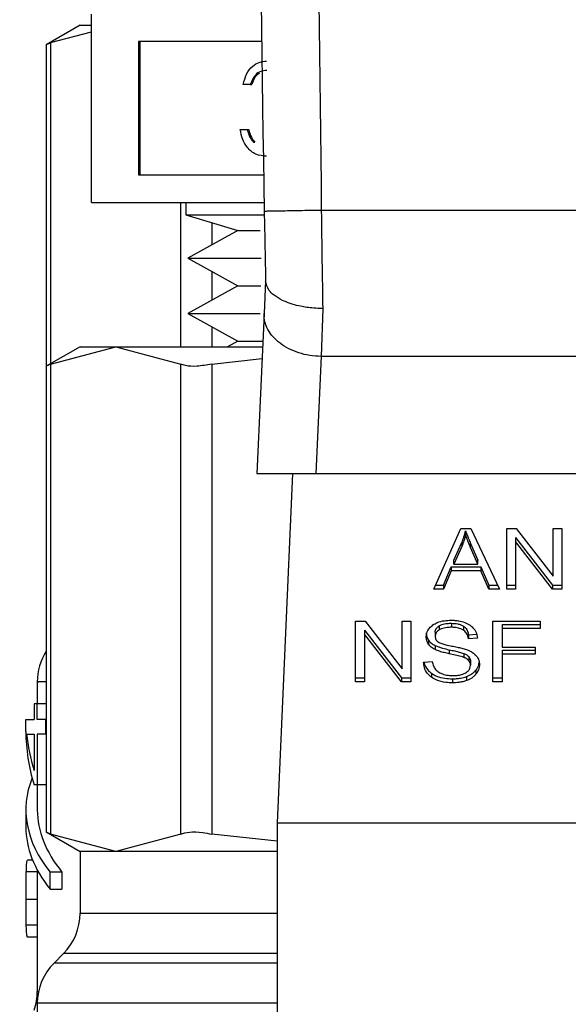
# Model space of a CAD drawing. Extents: x 0.4 to 10.6, y 0.4 to 8.1.
# Drawn here: x 7.6 to 7.7, y 3.2 to 3.3 of the extents above; entities that cross this region are included whole.
import ezdxf

# ---------------------------------------------------------------- set-up
doc = ezdxf.new("R2010")
doc.units = 0
doc.linetypes.add('SLD-SOLID', pattern=[0])
doc.layers.get('0').update_dxf_attribs({"linetype": 'CONTINUOUS'})

msp = doc.modelspace()

# ---------------------------------------------------------------- linework, layer by layer
at = {"color": 7, "linetype": 'SLD-SOLID'}
for p, q in [((7.6347654864218, 3.258965211359297), (7.6347654864218, 3.273409657829152)), ((7.633894948330181, 3.272545703365183), (7.631299923493315, 3.271047471783993)), ((7.633894948330181, 3.272545703365183), (7.6347654864218, 3.272545703365183)), ((7.63163291816505, 3.271218515734005), (7.6347654864218, 3.272051279447181)), ((7.631299923493315, 3.271069080423258), (7.631299923493315, 3.246408114938465)), ((7.647806251329325, 3.27129471633521), (7.638373281781277, 3.27129471633521)), ((7.638373281781277, 3.27129471633521), (7.638373281781277, 3.261080185445454)), ((7.638482661258456, 3.27129471633521), (7.638482661258456, 3.261080185445454)), ((7.646938125061699, 3.26801740604683), (7.646398397963339, 3.26801740604683)), ((7.646938125061699, 3.26801740604683), (7.647047504538878, 3.26801740604683)), ((7.646167091005787, 3.264545194306265), (7.646706818104147, 3.264545194306265)), ((7.646706818104147, 3.264545194306265), (7.646816197581327, 3.264545194306265)), ((7.647177873403217, 3.263585320950359), (7.647287252880396, 3.263585320950359)), ((7.638373281781277, 3.261080185445454), (7.647959076230546, 3.261080185445454)), ((7.6347654864218, 3.258965211359297), (7.647995970619154, 3.258965211359297)), ((7.641987693360619, 3.258965211359297), (7.641987693360619, 3.25801808155988)), ((7.641987693360619, 3.25801808155988), (7.645989789350288, 3.256814320651014)), ((7.641987693360619, 3.25801808155988), (7.647995807658074, 3.25801808155988)), ((7.687148771655989, 3.258351239192697), (7.652382165875379, 3.258351760668154)), ((7.645989789350288, 3.256814320651014), (7.642152577381791, 3.254691948131806)), ((7.645989789350288, 3.256814320651014), (7.647685725314245, 3.256814320651014)), ((7.642152577381791, 3.254691948131806), (7.645989789350288, 3.252569575612597)), ((7.642152577381791, 3.254691948131806), (7.64777734203366, 3.254691948131806)), ((7.648110695219771, 3.252948753454524), (7.647997893559904, 3.250427061103848)), ((7.645989789350288, 3.252569575612597), (7.642152577381791, 3.250447170501172)), ((7.645989789350288, 3.252569575612597), (7.647741946886991, 3.252569575612597)), ((7.642152577381791, 3.250447170501172), (7.645989789350288, 3.248324797981964)), ((7.642152577381791, 3.250447170501172), (7.647701467354614, 3.250447170501172)), ((7.647997893559904, 3.250427061103848), (7.647448714718879, 3.238151561429986)), ((7.652487145403386, 3.250816896600435), (7.652367955669166, 3.247138180578758)), ((7.645989789350288, 3.248324797981964), (7.645194148171231, 3.247884737880391)), ((7.645989789350288, 3.248324797981964), (7.647903832424283, 3.248324797981964)), ((7.633894948330181, 3.247884737880391), (7.631299923493315, 3.246386506299201)), ((7.63163291816505, 3.246557550249212), (7.636625426417095, 3.247884737880391)), ((7.633894948330181, 3.247884737880391), (7.636625426417095, 3.247884737880391)), ((7.636625426417095, 3.247884737880391), (7.641617967261356, 3.246557550249212)), ((7.636625426417095, 3.247884737880391), (7.647884146725768, 3.247884737880391)), ((7.63163291816505, 3.246557550249212), (7.63163291816505, 3.210498011256528)), ((7.641617967261356, 3.210498011256528), (7.641617967261356, 3.246557550249212)), ((7.643985400653304, 3.246557550249212), (7.647843764970039, 3.246982389785874)), ((7.643985400653304, 3.246557550249212), (7.643985400653304, 3.210498011256528)), ((7.652367955669166, 3.247138180578758), (7.651965930683763, 3.238151561429986)), ((7.687162981862201, 3.247138343539838), (7.652367955669166, 3.247138180578758)), ((7.631299923493315, 3.246408114938465), (7.631299923493315, 3.210647446567276)), ((7.647448714718879, 3.238151561429986), (7.651965930683763, 3.238151561429986)), ((7.650185483103496, 3.238151561429986), (7.648986839172556, 3.211358054654566)), ((7.651965930683763, 3.238151561429986), (7.687565039439821, 3.238151561429986)), ((7.661007630677717, 3.229298635551593), (7.663079974145235, 3.233938463433387)), ((7.663079974145235, 3.233938463433387), (7.663840872021945, 3.233938463433387)), ((7.663442497364744, 3.233451046841843), (7.663442497364744, 3.233760379564702)), ((7.663840872021945, 3.233938463433387), (7.666047495419733, 3.229298635551593)), ((7.666589080274409, 3.233938463433387), (7.667318657031462, 3.233938463433387)), ((7.666589080274409, 3.229298635551593), (7.666589080274409, 3.233938463433387)), ((7.667318657031462, 3.233938463433387), (7.670147433242086, 3.230286114514523)), ((7.670147433242086, 3.233938463433387), (7.670827763160635, 3.233938463433387)), ((7.670147433242086, 3.230286114514523), (7.670147433242086, 3.233938463433387)), ((7.670827763160635, 3.233938463433387), (7.670827763160635, 3.229298635551593)), ((7.667273875326561, 3.233257155748356), (7.670098186403582, 3.229607968274452)), ((7.667273875326561, 3.233257155748356), (7.667273875326561, 3.232947823025498)), ((7.670098186403582, 3.229298635551593), (7.667273875326561, 3.232947823025498)), ((7.667273875326561, 3.232947823025498), (7.667273875326561, 3.229298635551593)), ((7.662547319557766, 3.231513244042322), (7.66314711411037, 3.232874197209363)), ((7.66314711411037, 3.232564864486505), (7.662547319557766, 3.231203943911679)), ((7.66314711411037, 3.232874197209363), (7.66314711411037, 3.232564864486505)), ((7.663822978895315, 3.23279822475367), (7.664382456876623, 3.231513244042322)), ((7.663822978895315, 3.232488892030811), (7.663822978895315, 3.23279822475367)), ((7.664382456876623, 3.231203943911679), (7.663822978895315, 3.232488892030811)), ((7.662547319557766, 3.231203943911679), (7.662547319557766, 3.231513244042322)), ((7.664382456876623, 3.231203943911679), (7.664382456876623, 3.231513244042322)), ((7.6617551005614, 3.229607968274452), (7.662341434528761, 3.231013181670936)), ((7.662341434528761, 3.230703881540294), (7.6617551005614, 3.229298635551593)), ((7.662341434528761, 3.231013181670936), (7.664606235032259, 3.231013181670936)), ((7.662341434528761, 3.231013181670936), (7.662341434528761, 3.230703881540294)), ((7.664606235032259, 3.230703881540294), (7.662341434528761, 3.230703881540294)), ((7.662547319557766, 3.231203943911679), (7.664382456876623, 3.231203943911679)), ((7.664606235032259, 3.231013181670936), (7.665228387845096, 3.229607968274452)), ((7.664606235032259, 3.231013181670936), (7.664606235032259, 3.230703881540294)), ((7.665228387845096, 3.229298635551593), (7.664606235032259, 3.230703881540294)), ((7.6617551005614, 3.229298635551593), (7.661007630677717, 3.229298635551593)), ((7.661145789081699, 3.229607968274452), (7.6617551005614, 3.229607968274452)), ((7.6617551005614, 3.229607968274452), (7.6617551005614, 3.229298635551593)), ((7.665228387845096, 3.229607968274452), (7.665900374156327, 3.229607968274452)), ((7.665228387845096, 3.229607968274452), (7.665228387845096, 3.229298635551593)), ((7.666047495419733, 3.229298635551593), (7.665228387845096, 3.229298635551593)), ((7.666589080274409, 3.229607968274452), (7.667273875326561, 3.229607968274452)), ((7.667273875326561, 3.229298635551593), (7.666589080274409, 3.229298635551593)), ((7.670098186403582, 3.229607968274452), (7.670827763160635, 3.229607968274452)), ((7.670098186403582, 3.229607968274452), (7.670098186403582, 3.229298635551593)), ((7.670827763160635, 3.229298635551593), (7.670098186403582, 3.229298635551593)), ((7.655014378430797, 3.226824071545376), (7.655743955187849, 3.226824071545376)), ((7.655014378430797, 3.222184276255797), (7.655014378430797, 3.226824071545376)), ((7.655743955187849, 3.226824071545376), (7.658572731398474, 3.22317172262651)), ((7.658572731398474, 3.226824071545376), (7.659253061317022, 3.226824071545376)), ((7.658572731398474, 3.22317172262651), (7.658572731398474, 3.226824071545376)), ((7.659253061317022, 3.226824071545376), (7.659253061317022, 3.222184276255797)), ((7.661427418420886, 3.226482211790865), (7.661427418420886, 3.226172879068006)), ((7.662350397388184, 3.226674473273548), (7.662350397388184, 3.226365173142905)), ((7.663272431181215, 3.226456105425781), (7.663272431181215, 3.226146772702923)), ((7.665523803691687, 3.226824071545376), (7.669153761758102, 3.226824071545376)), ((7.665523803691687, 3.222184276255797), (7.665523803691687, 3.226824071545376)), ((7.666235487322107, 3.226585855038013), (7.669153761758102, 3.226585855038013)), ((7.666235487322107, 3.226585855038013), (7.666235487322107, 3.226276554907372)), ((7.666235487322107, 3.226276554907372), (7.666235487322107, 3.224839661876853)), ((7.669153761758102, 3.226276554907372), (7.666235487322107, 3.226276554907372)), ((7.669153761758102, 3.226824071545376), (7.669153761758102, 3.226276554907372)), ((7.655699206075165, 3.226142763860344), (7.658523484559971, 3.22249357638644)), ((7.655699206075165, 3.226142763860344), (7.655699206075165, 3.225833463729702)), ((7.658523484559971, 3.222184276255797), (7.655699206075165, 3.225833463729702)), ((7.655699206075165, 3.225833463729702), (7.655699206075165, 3.222184276255797)), ((7.661110556896111, 3.225987690096214), (7.661110556896111, 3.225678357373356)), ((7.663657345253174, 3.225785129473249), (7.664289503876349, 3.225826032704435)), ((7.663657345253174, 3.225785129473249), (7.663657345253174, 3.225475796750391)), ((7.664342172897541, 3.225520122164265), (7.663657345253174, 3.225475796750391)), ((7.660602998315028, 3.225373066085292), (7.660602998315028, 3.225063733362434)), ((7.661106091762509, 3.224965402646507), (7.661106091762509, 3.224656102515864)), ((7.66218919628743, 3.224642413785109), (7.66218919628743, 3.224333081062251)), ((7.666235487322107, 3.224839661876853), (7.668759884826719, 3.224839661876853)), ((7.668759884826719, 3.224839661876853), (7.668759884826719, 3.224292112646633)), ((7.663298341993002, 3.224365999200496), (7.663298341993002, 3.224056699069854)), ((7.663684201239226, 3.224114028777946), (7.663684201239226, 3.223804728647305)), ((7.666235487322107, 3.224601445369491), (7.668759884826719, 3.224601445369491)), ((7.666235487322107, 3.224601445369491), (7.666235487322107, 3.224292112646633)), ((7.668759884826719, 3.224292112646633), (7.666235487322107, 3.224292112646633)), ((7.666235487322107, 3.224292112646633), (7.666235487322107, 3.222184276255797)), ((7.660219844222738, 3.223678107887816), (7.660891243874079, 3.223728756191611)), ((7.663814016035891, 3.223756394390851), (7.663814016035891, 3.223447094260209)), ((7.655014378430797, 3.22249357638644), (7.655699206075165, 3.22249357638644)), ((7.658523484559971, 3.22249357638644), (7.659253061317022, 3.22249357638644)), ((7.658523484559971, 3.22249357638644), (7.658523484559971, 3.222184276255797)), ((7.660831926040806, 3.222837782780509), (7.660831926040806, 3.222528482649866)), ((7.662426467620525, 3.222414475078002), (7.662426467620525, 3.222105142355145)), ((7.663517687607252, 3.222583433126185), (7.663517687607252, 3.222274132995543)), ((7.664237551883911, 3.223082941429896), (7.664237551883911, 3.222773641299254)), ((7.665523803691687, 3.22249357638644), (7.666235487322107, 3.22249357638644)), ((7.630614118082464, 3.222181799247375), (7.630614118082464, 3.220495086880569)), ((7.655699206075165, 3.222184276255797), (7.655014378430797, 3.222184276255797)), ((7.659253061317022, 3.222184276255797), (7.658523484559971, 3.222184276255797)), ((7.666235487322107, 3.222184276255797), (7.665523803691687, 3.222184276255797)), ((7.630371599402579, 3.220495086880569), (7.630371599402579, 3.219279136482887)), ((7.630613009947117, 3.220495086880569), (7.630371599402579, 3.220495086880569)), ((7.630613009947117, 3.219279136482887), (7.630613009947117, 3.220495086880569)), ((7.631299923493315, 3.220495086880569), (7.630613009947117, 3.220495086880569)), ((7.629739245226108, 3.218369031440942), (7.629739245226108, 3.219279136482887)), ((7.629739245226108, 3.219279136482887), (7.630371599402579, 3.219279136482887)), ((7.631262214299305, 3.219279136482887), (7.630613009947117, 3.219279136482887)), ((7.631262214299305, 3.218175075163023), (7.631262214299305, 3.219279136482887)), ((7.631299923493315, 3.219279136482887), (7.631262214299305, 3.219279136482887)), ((7.62979732455517, 3.218175075163023), (7.630371599402579, 3.218175075163023)), ((7.630371599402579, 3.218175075163023), (7.630371599402579, 3.215370189046789)), ((7.630613009947117, 3.218175075163023), (7.630613009947117, 3.214288485987159)), ((7.631262214299305, 3.218175075163023), (7.630613009947117, 3.218175075163023)), ((7.631262214299305, 3.218175075163023), (7.631299923493315, 3.218175075163023)), ((7.630613009947117, 3.214288485987159), (7.630371599402579, 3.214288485987159)), ((7.631299923493315, 3.214288485987159), (7.630613009947117, 3.214288485987159)), ((7.630614118082464, 3.214288485987159), (7.630614118082464, 3.212364013404016)), ((7.629739245226108, 3.212364013404016), (7.629739245226108, 3.211051687823372)), ((7.648986839172556, 3.211358054654566), (7.690544130951026, 3.211358054654566)), ((7.648986839172556, 3.211358054654566), (7.648986839172556, 3.170894362094596)), ((7.631299923493315, 3.21066905520654), (7.633894948330181, 3.20917082362535)), ((7.636625426417095, 3.20917082362535), (7.63163291816505, 3.210498011256528)), ((7.641617967261356, 3.210498011256528), (7.636625426417095, 3.20917082362535)), ((7.648986839172556, 3.209947300581348), (7.643985400653304, 3.210498011256528)), ((7.633894948330181, 3.20917082362535), (7.633894948330181, 3.204421094790919)), ((7.636625426417095, 3.20917082362535), (7.633894948330181, 3.20917082362535)), ((7.648986839172556, 3.20917082362535), (7.636625426417095, 3.20917082362535)), ((7.630263002138586, 3.208487723368434), (7.629869777051526, 3.208487723368434)), ((7.630614118082464, 3.207745305278245), (7.630614118082464, 3.206430763426908)), ((7.631589766070955, 3.20627275636333), (7.631589766070955, 3.207585081943973)), ((7.632508084351352, 3.207585081943973), (7.631589766070955, 3.207585081943973)), ((7.632508084351352, 3.207585081943973), (7.632508084351352, 3.20627275636333)), ((7.629739245226108, 3.206430763426908), (7.629739245226108, 3.20456101317457)), ((7.631589766070955, 3.20627275636333), (7.632508084351352, 3.20627275636333)), ((7.63061457437349, 3.205473953739314), (7.629739668924916, 3.205473953739314)), ((7.630614118082464, 3.20456101317457), (7.630614118082464, 3.198436642442342)), ((7.62984402920082, 3.202616822300695), (7.630614118082464, 3.202616822300695)), ((7.632613715723682, 3.201327897931201), (7.631895383281179, 3.200609565488697)), ((7.630614118082464, 3.197516336036763), (7.630614118082464, 3.196566664044492))]:
    msp.add_line(p, q, dxfattribs=at)
at = {"color": 8, "linetype": 'SLD-SOLID'}
for p, q in [((7.63163291816505, 3.271218515734005), (7.63163291816505, 3.246578735189667)), ((7.641617967261356, 3.247884737880391), (7.641617967261356, 3.258965211359297)), ((7.643985400653304, 3.257417211464146), (7.643985400653304, 3.255705663828683)), ((7.643985400653304, 3.253678199842712), (7.643985400653304, 3.251460918790265)), ((7.643985400653304, 3.249433454804295), (7.643985400653304, 3.247884737880391)), ((7.630614118082464, 3.207597988461543), (7.629746643659159, 3.207597988461543)), ((7.633894948330181, 3.204421094790919), (7.648986839172556, 3.204421094790919)), ((7.630614118082464, 3.203523114053358), (7.629744427388466, 3.203523114053358)), ((7.648986839172556, 3.201327897931201), (7.632613715723682, 3.201327897931201)), ((7.648986839172556, 3.200609565488697), (7.631895383281179, 3.200609565488697)), ((7.630614118082464, 3.198436609850126), (7.630712025099582, 3.198436609850126)), ((7.648986839172556, 3.197516336036763), (7.630614118082464, 3.197516336036763))]:
    msp.add_line(p, q, dxfattribs=at)
at = {"color": 7, "linetype": 'SLD-SOLID'}
for centre, radius, start, end in [((10.13945098362637, 3.303468650376197), 2.491852464282592, 178.087116577243, 181.0392773952917), ((7.634988574352521, 3.222177324464887), 0.004374453193350755, 147.4821316905101, 179.8345829826522), ((7.629520507860834, 3.204421100163705), 0.004374453193351613, 315.0000089419665, 2.326639360583776e-11), ((7.634988574352524, 3.197516344587371), 0.004374453193351975, 134.9999951922175, 180), ((7.626239667965819, 3.198436623045486), 0.004374453193351613, 340.8804690399574, 2.57849807136697e-08)]:
    msp.add_arc(centre, radius, start, end, dxfattribs=at)
for centre, major_axis, ratio, start_param, end_param in [((7.669765477239659, 3.218369035000014), (0.04002624671916077, 0), 0.5757894868966894, 3.141592653607352, 3.319586163028716), ((7.669765477239659, 3.219401428255097), (0.04002624671916077, 0), 0.5688351628576709, 3.195480777717803, 3.31958616307995), ((7.669765477239659, 3.212364023134181), (0.04002624671916077, 0), 0.3972602739729676, 2.9867930540304, 3.446858192491371), ((7.669765477239659, 3.212364023134181), (0.03915135608048992, 0), 0.3972602739729844, 3.141592653588823, 3.453907759289321), ((7.669765477239659, 3.21105168717617), (0.04002624671916077, 0), 0.3972602739729899, 3.141592653594241, 3.446858192487433)]:
    msp.add_ellipse(centre, major_axis=major_axis, ratio=ratio, start_param=start_param, end_param=end_param, dxfattribs=at)
for points, knots in [([(7.653359150144728, 3.3865004432466), (7.652783555302311, 3.365145475197775), (7.651632365678412, 3.322435541360939), (7.65213223248521, 3.279713020145256), (7.652382165875379, 3.258351760668154)], [0, 0, 0, 0, 0.5000000264670604, 1, 1, 1, 1]), ([(7.63163291816505, 3.271218515734005), (7.631477058335451, 3.271138444776599), (7.631274527336903, 3.271034397114032), (7.631329628479395, 3.271062664316213), (7.631342325966441, 3.271069178199905)], [0, 0, 0, 0, 0.7695603671350824, 1, 1, 1, 1]), ([(7.646398397963338, 3.26801740604683), (7.646467692413263, 3.268284482689312), (7.646606059605505, 3.268817781462497), (7.647065638321614, 3.269408057160544), (7.647621702744461, 3.269747073974033), (7.647999615065212, 3.269781052375465), (7.648188655800646, 3.269798049180392)], [0, 0, 0, 0, 0.2802899342993596, 0.5596830808915458, 0.779742999520241, 1, 1, 1, 1]), ([(7.648195891272617, 3.269085778890081), (7.648039495206961, 3.26907147559765), (7.647727161965004, 3.269042910980779), (7.647230290554573, 3.268695167333555), (7.647048942953618, 3.268274479790483), (7.646938125061699, 3.26801740604683)], [0, 0, 0, 0, 0.2806089254072138, 0.5603945024248373, 0.9999999999999999, 0.9999999999999999, 0.9999999999999999, 0.9999999999999999]), ([(7.647645115413004, 3.268863043685359), (7.64757572436812, 3.268820513504243), (7.647288237911516, 3.268644311357579), (7.647151350913343, 3.26828783736651), (7.647047504538878, 3.26801740604683)], [0, 0, 0, 0, 0.2413715265216835, 1, 1, 1, 1]), ([(7.648172978944709, 3.26249745796189), (7.647896923707008, 3.262524983403853), (7.647345536927733, 3.262579962128105), (7.646695062759088, 3.263114353867726), (7.646316684580787, 3.263815700121905), (7.646216991443429, 3.26430185444988), (7.646167091005787, 3.264545194306265)], [0, 0, 0, 0, 0.2798706931260114, 0.559007687669411, 0.7792655546304564, 1, 1, 1, 1]), ([(7.646706818104147, 3.264545194306265), (7.646761882864359, 3.264343302263257), (7.646860089123311, 3.26398323418743), (7.647080880777832, 3.263706770159711), (7.647177873403217, 3.263585320950359)], [0, 0, 0, 0, 0.5607052014905466, 1, 1, 1, 1]), ([(7.646816197581327, 3.264545194306265), (7.646871246543902, 3.264343300050518), (7.646969426926153, 3.263983219600749), (7.647190245521992, 3.263706768228253), (7.647287252880396, 3.263585320950359)], [0, 0, 0, 0, 0.5606920783293021, 1, 1, 1, 1]), ([(7.652382165875379, 3.258351760668154), (7.651809051859416, 3.258341311919809), (7.650662815051996, 3.25832041426313), (7.649217065915185, 3.258294107323241), (7.648205643171204, 3.258275608338186), (7.648074183474162, 3.25827312087945), (7.648008453437915, 3.25827187714653)], [0, 0, 0, 0, 0.2499960654537521, 0.4999959588367708, 0.7499972654021145, 1, 1, 1, 1]), ([(7.648008453437915, 3.25827187714653), (7.648026003981806, 3.257319909588881), (7.648060392974617, 3.255454599562137), (7.648094598466001, 3.253750873548991), (7.648111347064093, 3.252916650121681)], [0, 0, 0, 0, 0.5103535305132337, 1, 1, 1, 1]), ([(7.652382165875379, 3.258351760668154), (7.652399654379848, 3.257036725596312), (7.65243463164661, 3.25440663606603), (7.652469640731777, 3.252013482302341), (7.652487145403386, 3.250816896600435)], [0, 0, 0, 0, 0.4999963144604382, 0.9999999999999999, 0.9999999999999999, 0.9999999999999999, 0.9999999999999999]), ([(7.652487145403386, 3.250816896600435), (7.65248486394906, 3.250816918162606), (7.652464199989469, 3.250817113459017), (7.652391578663545, 3.250817943352724), (7.652117917060194, 3.250824146550496), (7.651514710155315, 3.250863740787989), (7.650494214448122, 3.251028507658696), (7.649482958749385, 3.251370450475269), (7.648761859102158, 3.251810363613755), (7.648246740789178, 3.252303928418522), (7.648162938126346, 3.252683175760068), (7.648111347064093, 3.252916650121681)], [0, 0, 0, 0, 0.001005196886996729, 0.00910443290976136, 0.03199627317783803, 0.1216245112047048, 0.2758665502524, 0.4997947606640548, 0.6503810826552633, 0.7847656539865174, 1, 1, 1, 1]), ([(7.652367955669166, 3.247138180578758), (7.652076038001389, 3.247156711608603), (7.651492203123166, 3.24719377363926), (7.650651448517855, 3.247403910737584), (7.649879325728151, 3.247718255236528), (7.649206908839225, 3.248135440283433), (7.648660019508816, 3.248635897015222), (7.648264731526385, 3.249200129989608), (7.648020991363677, 3.249806142600218), (7.648005592879136, 3.250220086890052), (7.647997893559904, 3.250427061103848)], [0, 0, 0, 0, 0.1250000103589691, 0.2499998248872485, 0.3750029559147946, 0.5000016672086222, 0.6249979385974187, 0.7500018950052191, 0.8749996980213302, 1, 1, 1, 1]), ([(7.63163291816505, 3.246557550249212), (7.631477058278154, 3.246477493222624), (7.631274527325738, 3.2463734637243), (7.631329628497823, 3.246401678364496), (7.631342325966441, 3.246408180122897)], [0, 0, 0, 0, 0.7695608253294158, 1, 1, 1, 1]), ([(7.643985400653304, 3.246557550249212), (7.643595129256271, 3.246489715984146), (7.642814245026487, 3.246353988108027), (7.642031632088641, 3.246394251788058), (7.641730437226941, 3.246513151569182), (7.641617967261356, 3.246557550249212)], [0, 0, 0, 0, 0.3850088532497548, 0.7703545381883459, 1, 1, 1, 1]), ([(7.66314711411037, 3.232874197209363), (7.663178255482276, 3.232947303035663), (7.663240538507217, 3.23309351534823), (7.663344857493462, 3.233388196911928), (7.663403527539691, 3.233611834788104), (7.663442497364744, 3.233760379564702)], [0, 0, 0, 0, 0.2513719640001147, 0.5027461972746302, 1, 1, 1, 1]), ([(7.663442497364744, 3.233760379564702), (7.663477246084206, 3.233660474492505), (7.663546741966063, 3.233460668824787), (7.663676033044802, 3.233140336452859), (7.663770643487802, 3.232920069331992), (7.663822978895315, 3.23279822475367)], [0, 0, 0, 0, 0.3088446289399843, 0.617675418778483, 1, 1, 1, 1]), ([(7.663442497364744, 3.233451046841843), (7.66342352592183, 3.233375899557535), (7.663385583376469, 3.233225606337535), (7.663295912909461, 3.232928475296262), (7.663206503644029, 3.232709991171376), (7.66314711411037, 3.232564864486505)], [0, 0, 0, 0, 0.25136387146796, 0.502723231879866, 1, 1, 1, 1]), ([(7.663822978895315, 3.232488892030811), (7.66378062388964, 3.232587285486602), (7.663695913795837, 3.232784072589726), (7.663564591330453, 3.233104006216624), (7.663485984101581, 3.233327439878527), (7.663442497364744, 3.233451046841843)], [0, 0, 0, 0, 0.3088116467994736, 0.6176238947587963, 1, 1, 1, 1]), ([(7.660940490712584, 3.226548699911677), (7.661044820983142, 3.226611299140504), (7.661300138313797, 3.226764492148819), (7.661789875454336, 3.226886882652747), (7.662157486883096, 3.226900192845944), (7.662328006535733, 3.226906366890989)], [0, 0, 0, 0, 0.2703219834268645, 0.6615327158298451, 1, 1, 1, 1]), ([(7.662328006535733, 3.226906366890989), (7.662427708888182, 3.22690414936696), (7.66262716493716, 3.226899713176937), (7.662985501403159, 3.226857508370414), (7.663225904534093, 3.226783255569976), (7.663374444817559, 3.226737376250591)], [0, 0, 0, 0, 0.2763708545949016, 0.5528840328869634, 1, 1, 1, 1]), ([(7.66042576184396, 3.225627741661777), (7.66043223284874, 3.225721414635199), (7.66044832014885, 3.225954291180194), (7.660613036806827, 3.22628412003401), (7.66084194829484, 3.226469078504288), (7.660940490712584, 3.226548699911677)], [0, 0, 0, 0, 0.2770596922168211, 0.6887867601964452, 1, 1, 1, 1]), ([(7.661110556896111, 3.225987690096214), (7.661114468598344, 3.226038573977984), (7.66112356025958, 3.2261568393745), (7.661221203757457, 3.226337094846851), (7.661358373997019, 3.226433623995865), (7.661427418420886, 3.226482211790865)], [0, 0, 0, 0, 0.2727546833541209, 0.6339422162011266, 1, 1, 1, 1]), ([(7.661427418420886, 3.226172879068006), (7.661377632500098, 3.226139493654488), (7.661260566436436, 3.226060991562275), (7.66113353335256, 3.225890352819381), (7.661118482803377, 3.225751486850462), (7.661110556896111, 3.225678357373356)], [0, 0, 0, 0, 0.2594194946083024, 0.6099961312669404, 0.9999999999999999, 0.9999999999999999, 0.9999999999999999, 0.9999999999999999]), ([(7.661427418420886, 3.226482211790865), (7.661494708226823, 3.226515847101519), (7.661677440501579, 3.226607187189998), (7.662003046510479, 3.226665306102816), (7.66224694287149, 3.226671742935787), (7.662350397388184, 3.226674473273548)], [0, 0, 0, 0, 0.2512957621803202, 0.6824190621373112, 0.9999999999999999, 0.9999999999999999, 0.9999999999999999, 0.9999999999999999]), ([(7.662350397388184, 3.226365173142905), (7.662240988625331, 3.226362128307799), (7.662051615315951, 3.226356858067232), (7.661728729353012, 3.226308660703842), (7.661543972757396, 3.226225402679956), (7.661427418420886, 3.226172879068006)], [0, 0, 0, 0, 0.3355800332514943, 0.5808483690097453, 1, 1, 1, 1]), ([(7.662350397388184, 3.226674473273548), (7.662518578864042, 3.226666995345796), (7.662767098422658, 3.226655945310144), (7.663078493565108, 3.226566504215742), (7.663206712271287, 3.226493515848159), (7.663272431181215, 3.226456105425781)], [0, 0, 0, 0, 0.5050562511880907, 0.7463149908721172, 1, 1, 1, 1]), ([(7.663272431181215, 3.226146772702923), (7.663207008503028, 3.226183903212385), (7.663039153982979, 3.226279168707742), (7.662714689260083, 3.226353217137656), (7.662467218594371, 3.226361339088231), (7.662350397388184, 3.226365173142905)], [0, 0, 0, 0, 0.2521642216376697, 0.6469760268051096, 1, 1, 1, 1]), ([(7.663272431181215, 3.226456105425781), (7.663326388863846, 3.226414236268866), (7.663472935749918, 3.226300521330244), (7.663606202968235, 3.226065589979246), (7.663640526926853, 3.225877359930206), (7.663657345253172, 3.225785129473249)], [0, 0, 0, 0, 0.2291188415411494, 0.6222775169677068, 1, 1, 1, 1]), ([(7.663374444817559, 3.226737376250591), (7.66344822568991, 3.226707015319183), (7.663595814490494, 3.226646282322833), (7.663849909351523, 3.226495527004868), (7.663985535121421, 3.226351249899981), (7.664073613037004, 3.226257553645394)], [0, 0, 0, 0, 0.2595076008750404, 0.519110364722645, 1, 1, 1, 1]), ([(7.664073613037004, 3.226257553645394), (7.66411828991003, 3.226194210620929), (7.664207615293953, 3.226067564783915), (7.664308216213485, 3.225819860453806), (7.664329192376058, 3.225634702236352), (7.664342172897541, 3.225520122164265)], [0, 0, 0, 0, 0.2761070001847774, 0.5520387199548098, 1, 1, 1, 1]), ([(7.66042576184396, 3.225937041792419), (7.660428008491926, 3.225884760546279), (7.660432503111049, 3.225780167262255), (7.660475990976921, 3.225587366998264), (7.660553857282509, 3.225455982303285), (7.660602998315028, 3.225373066085292)], [0, 0, 0, 0, 0.2693732456513033, 0.5389051423067145, 1, 1, 1, 1]), ([(7.660602998315028, 3.225063733362434), (7.660572358095115, 3.225111476241939), (7.6605111025979, 3.225206923135955), (7.660441790631682, 3.225396112954967), (7.66043196277806, 3.225538133241519), (7.66042576184396, 3.225627741661777)], [0, 0, 0, 0, 0.2697241618544554, 0.5392287552990382, 1, 1, 1, 1]), ([(7.661110556896111, 3.225678357373356), (7.661118750465466, 3.225595173818706), (7.661130682548233, 3.225474035763242), (7.661228635353623, 3.225326814533297), (7.661302949683591, 3.225269446378721), (7.66134114682491, 3.225239959474803)], [0, 0, 0, 0, 0.5157764275270647, 0.751111848345018, 1, 1, 1, 1]), ([(7.663657345253174, 3.225475796750391), (7.663644721563624, 3.225551088282072), (7.663622083196818, 3.225686110400992), (7.663524742514138, 3.225907192900646), (7.663399550269031, 3.226058706823922), (7.663287767732216, 3.226136147808834), (7.663272431181215, 3.226146772702923)], [0, 0, 0, 0, 0.3070809359574405, 0.5506956456738544, 0.9383554950374909, 1, 1, 1, 1]), ([(7.660602998315028, 3.225373066085292), (7.660635175135997, 3.225332315328954), (7.660699529035032, 3.225250813490675), (7.660858385291411, 3.225106363726625), (7.661008040508831, 3.22502120018205), (7.661106091762509, 3.224965402646507)], [0, 0, 0, 0, 0.2564039903492228, 0.512810029394396, 1, 1, 1, 1]), ([(7.661106091762509, 3.224656102515864), (7.661053608763605, 3.224684339997165), (7.660948625931702, 3.224740824017032), (7.660766475665312, 3.224870787364916), (7.660667711302653, 3.224987355124542), (7.660602998315028, 3.225063733362434)], [0, 0, 0, 0, 0.2563194368420478, 0.5127210889969749, 1, 1, 1, 1]), ([(7.661106091762509, 3.224965402646507), (7.661195915918718, 3.224926569651047), (7.661375258748834, 3.224849035726971), (7.661740138940214, 3.224743341523844), (7.662014582675773, 3.224681659010884), (7.66218919628743, 3.224642413785109)], [0, 0, 0, 0, 0.2673969803689741, 0.5338845723420369, 1, 1, 1, 1]), ([(7.66218919628743, 3.224333081062251), (7.662062225996571, 3.224361308525386), (7.661812129162835, 3.224416908926918), (7.661442849015253, 3.224514970906482), (7.661218821848345, 3.224608858460064), (7.661106091762509, 3.224656102515864)], [0, 0, 0, 0, 0.3387602628420667, 0.6672652993061701, 1, 1, 1, 1]), ([(7.66134114682491, 3.225239959474803), (7.661428010746127, 3.225197249543304), (7.661608764919423, 3.22510837491905), (7.661968564112105, 3.225014656166083), (7.662232352298037, 3.224959550017528), (7.662387031039063, 3.224927237161472)], [0, 0, 0, 0, 0.2767623256848203, 0.5759116636352425, 1, 1, 1, 1]), ([(7.66218919628743, 3.224642413785109), (7.662331014166213, 3.224611743251899), (7.662589266849297, 3.224555891707927), (7.6629629870019, 3.22447054779857), (7.663186422687199, 3.22440089060462), (7.663298341993002, 3.224365999200496)], [0, 0, 0, 0, 0.3780719391140823, 0.6884752015251381, 1, 1, 1, 1]), ([(7.662387031039063, 3.224927237161472), (7.662519651752585, 3.224900576921225), (7.662775329155311, 3.224849179060353), (7.663151695048932, 3.224764662192292), (7.663386691756515, 3.224691670388096), (7.663504455167521, 3.224655092157166)], [0, 0, 0, 0, 0.3496546838856948, 0.6740938052072748, 1, 1, 1, 1]), ([(7.663504455167521, 3.224655092157166), (7.663586090120603, 3.224623169197818), (7.663749428276528, 3.224559296590378), (7.66401708627386, 3.224412839544074), (7.664161201078366, 3.224273835112966), (7.664249806557158, 3.224188371622836)], [0, 0, 0, 0, 0.2779014873925315, 0.5560353104378172, 1, 1, 1, 1]), ([(7.663298341993002, 3.224056699069854), (7.663230858145645, 3.224078846983528), (7.663019234320716, 3.224148301029039), (7.662645177919217, 3.22423407922674), (7.662341298682138, 3.224300056889319), (7.66218919628743, 3.224333081062251)], [0, 0, 0, 0, 0.1895225199466944, 0.5943271190265549, 1, 1, 1, 1]), ([(7.663298341993002, 3.224365999200496), (7.663340330027228, 3.224348593415979), (7.663424334439897, 3.224313770097089), (7.663563024060791, 3.224234408748454), (7.663637811639285, 3.224160113187114), (7.663684201239226, 3.224114028777946)], [0, 0, 0, 0, 0.2750781393545591, 0.5503419714752913, 1, 1, 1, 1]), ([(7.663684201239226, 3.223804728647305), (7.66365709738055, 3.223833458700633), (7.663602895146293, 3.223890912995215), (7.663476058580353, 3.223979715918529), (7.663366350808633, 3.224027239057015), (7.663298341993002, 3.224056699069854)], [0, 0, 0, 0, 0.2754505694515261, 0.5508454153860985, 1, 1, 1, 1]), ([(7.663684201239226, 3.224114028777946), (7.663706758220921, 3.224083785904043), (7.663751864602474, 3.224023310321445), (7.663802404618118, 3.223903076088069), (7.663809563796173, 3.223812637486316), (7.663814016035891, 3.223756394390851)], [0, 0, 0, 0, 0.2744340944503025, 0.5487759463261943, 1, 1, 1, 1]), ([(7.664249806557158, 3.224188371622836), (7.664295491102457, 3.224128935128758), (7.664386839898737, 3.224010088543911), (7.66448296063964, 3.223776906103228), (7.664495598671147, 3.223603500397778), (7.664503308813864, 3.223497709971788)], [0, 0, 0, 0, 0.2806265876855682, 0.5611285134081607, 1, 1, 1, 1]), ([(7.660831926040806, 3.222528482649866), (7.660724102311311, 3.222618773124613), (7.660460588880171, 3.222839436543615), (7.660260241555742, 3.223246901144137), (7.660232101685346, 3.223547270029376), (7.660219844222738, 3.223678107887816)], [0, 0, 0, 0, 0.2810331630100773, 0.686824814874646, 1, 1, 1, 1]), ([(7.660261138560517, 3.22368123674056), (7.660262841801169, 3.223667651978468), (7.660288351992715, 3.223464186964352), (7.660454668003699, 3.223154441758284), (7.66073019673233, 3.222923171282974), (7.660831926040806, 3.222837782780509)], [0, 0, 0, 0, 0.04318012168843936, 0.6467278565099975, 1, 1, 1, 1]), ([(7.660891243874079, 3.223728756191611), (7.660910606792602, 3.223612771598839), (7.660945502132228, 3.223403747233461), (7.6610752120053, 3.223214726926341), (7.661132947748563, 3.223130591249812)], [0, 0, 0, 0, 0.5548855156818565, 1, 1, 1, 1]), ([(7.661132947748563, 3.223130591249812), (7.661171098213201, 3.223091734053316), (7.661247378901034, 3.223014040276735), (7.661426093368348, 3.222892482984559), (7.661580661333588, 3.222827586353681), (7.661677628863767, 3.222786873738984)], [0, 0, 0, 0, 0.2715894908987829, 0.5430348849197336, 1, 1, 1, 1]), ([(7.66346042308359, 3.222877382323051), (7.663518413581649, 3.222918465139031), (7.663654453581079, 3.223014841380821), (7.663790212386933, 3.223213219362318), (7.66380609176942, 3.223369236994913), (7.663814016035891, 3.223447094260209)], [0, 0, 0, 0, 0.2712538391780309, 0.636334802465716, 1, 1, 1, 1]), ([(7.663814016035891, 3.223447094260209), (7.663812277049908, 3.223481160721307), (7.663808797709311, 3.223549320454799), (7.663775819922188, 3.223672502349099), (7.663719340701854, 3.223754014525318), (7.663684201239226, 3.223804728647305)], [0, 0, 0, 0, 0.2740665037343321, 0.5483487057858004, 1, 1, 1, 1]), ([(7.664237551883909, 3.223082941429896), (7.66428071541275, 3.22314217189892), (7.664367054865123, 3.22326064984539), (7.664459008251484, 3.223455828744964), (7.664472895863573, 3.223593168794318), (7.664480037971579, 3.223663799904955)], [0, 0, 0, 0, 0.3268629190103223, 0.6538196988800731, 1, 1, 1, 1]), ([(7.664503308813864, 3.223497709971788), (7.664499861350531, 3.223431137206478), (7.664492964330766, 3.223297951256755), (7.664425011687375, 3.223048824492113), (7.664310731122245, 3.222881065376756), (7.664237551883911, 3.222773641299254)], [0, 0, 0, 0, 0.264400059884255, 0.5289606480757463, 1, 1, 1, 1]), ([(7.660831926040806, 3.222837782780509), (7.660957368600579, 3.222760496795489), (7.6612525407074, 3.222578639321702), (7.661817882771853, 3.222436341892247), (7.66223414149829, 3.222421385469542), (7.662426467620525, 3.222414475078002)], [0, 0, 0, 0, 0.2844853774454179, 0.6694071642980486, 1, 1, 1, 1]), ([(7.662426467620525, 3.222105142355145), (7.662262039657785, 3.222110280185084), (7.661850091586301, 3.222123152199674), (7.661277030699646, 3.222255263644887), (7.660960367773583, 3.222449641142076), (7.660831926040806, 3.222528482649866)], [0, 0, 0, 0, 0.2830790653635628, 0.7092095110270724, 1, 1, 1, 1]), ([(7.661677628863767, 3.222786873738984), (7.661744848078166, 3.22276473098364), (7.661879261714546, 3.222720453639849), (7.662147065232324, 3.22267043485502), (7.662348467411573, 3.222663436240146), (7.662475714459029, 3.222659014475285)], [0, 0, 0, 0, 0.2691822154317122, 0.5382651485641291, 1, 1, 1, 1]), ([(7.662426467620525, 3.222414475078002), (7.662532868121818, 3.222416699721876), (7.662745738350239, 3.222421150457013), (7.663119038620303, 3.222463092039251), (7.663367559233072, 3.222538113528444), (7.663517687607252, 3.222583433126185)], [0, 0, 0, 0, 0.2834902202986211, 0.56716488378246, 1, 1, 1, 1]), ([(7.662475714459029, 3.222659014475285), (7.662583564605011, 3.222661715520399), (7.662776629869632, 3.222666550729337), (7.66310094537344, 3.222718618692309), (7.663325565214765, 3.222796003564483), (7.663445839459626, 3.222868581967358), (7.66346042308359, 3.222877382323051)], [0, 0, 0, 0, 0.3068516466950403, 0.5493028667652691, 0.9453515794592705, 1, 1, 1, 1]), ([(7.663517687607252, 3.222583433126185), (7.663595137130049, 3.222615322420399), (7.663750051028902, 3.222679107124554), (7.664008822765608, 3.222838687332333), (7.664148035037095, 3.222987348630878), (7.664237551883909, 3.223082941429896)], [0, 0, 0, 0, 0.2630300579351892, 0.5261105597477601, 1, 1, 1, 1]), ([(7.664237551883911, 3.222773641299254), (7.664190185033625, 3.222719956538341), (7.664095422389004, 3.22261255421183), (7.663868834597875, 3.222430279630676), (7.663655133602105, 3.222335251929158), (7.663517687607252, 3.222274132995543)], [0, 0, 0, 0, 0.2628697977887627, 0.5259002251547694, 1, 1, 1, 1]), ([(7.663517687607252, 3.222274132995543), (7.663420484098222, 3.222242714995561), (7.663226159728118, 3.22217990570897), (7.662858096697629, 3.22211813960578), (7.662588930994177, 3.222110034465752), (7.662426467620525, 3.222105142355145)], [0, 0, 0, 0, 0.2840553845206673, 0.567869248990533, 1, 1, 1, 1]), ([(7.631342325966441, 3.210647348790627), (7.631341806638027, 3.210647674228307), (7.631340845680077, 3.210648276413585), (7.631540953965174, 3.210545324905191), (7.63163291816505, 3.210498011256528)], [0, 0, 0, 0, 0.5404278247043729, 1, 1, 1, 1]), ([(7.641617967261356, 3.210498011256528), (7.641821464027362, 3.21056584553566), (7.642228639844206, 3.210701574857348), (7.643122873562627, 3.210661308042473), (7.643750888986609, 3.210542409863658), (7.643985400653304, 3.210498011256528)], [0, 0, 0, 0, 0.3850022401813084, 0.7703493510503832, 0.9999999999999999, 0.9999999999999999, 0.9999999999999999, 0.9999999999999999]), ([(7.629869777051526, 3.208487723368434), (7.629850947415616, 3.208476443773028), (7.629802240482575, 3.208447266655595), (7.629762620006757, 3.208155670688133), (7.629751037178285, 3.207751351895428), (7.629746643659159, 3.207597988461543)], [0, 0, 0, 0, 0.2811841364699076, 0.7273436922757448, 1, 1, 1, 1]), ([(7.629746643659159, 3.207597988461543), (7.629744274469709, 3.207440031046009), (7.6297385883742, 3.207060930526516), (7.629739378886646, 3.206323917018092), (7.629739576630345, 3.205744424930363), (7.629739668924916, 3.205473953739314)], [0, 0, 0, 0, 0.2758327532201866, 0.6620033613870214, 1, 1, 1, 1]), ([(7.630614444004626, 3.206430763426908), (7.630614346977572, 3.206379446201386), (7.63061379635031, 3.206088221611727), (7.630614222947655, 3.205751412824748), (7.63061457437349, 3.205473953739314)], [0, 0, 0, 0, 0.1762118562230918, 0.9999999999999999, 0.9999999999999999, 0.9999999999999999, 0.9999999999999999]), ([(7.629739668924916, 3.205473953739314), (7.629739636445521, 3.205280404833763), (7.629739556492421, 3.204803954004658), (7.629738228715871, 3.204104491594882), (7.62974245079393, 3.203708500142602), (7.629744427388466, 3.203523114053358)], [0, 0, 0, 0, 0.2667887688805904, 0.6567421798012042, 1, 1, 1, 1]), ([(7.63061457437349, 3.205473953739314), (7.630614463999933, 3.2052775881878), (7.630614285299867, 3.20495966296853), (7.630614376530212, 3.204671278027664), (7.630614411412409, 3.20456101317457)], [0, 0, 0, 0, 0.6176469798894789, 1, 1, 1, 1]), ([(7.629744427388466, 3.203523114053358), (7.629748091051284, 3.203371400583802), (7.629757537338652, 3.20298022675005), (7.629790562207196, 3.202707373072833), (7.62982987433434, 3.202640794736816), (7.62984402920082, 3.202616822300695)], [0, 0, 0, 0, 0.2884793904975655, 0.7438073196146504, 1, 1, 1, 1])]:
    msp.add_open_spline(points, degree=3, knots=knots, dxfattribs=at)
at = {"color": 8, "linetype": 'SLD-SOLID'}
msp.add_open_spline([(7.631299923493315, 3.222177301521556), (7.631209401112989, 3.22217728979588), (7.630638697070467, 3.222177215870618), (7.630670731361471, 3.222177244685194), (7.630697684524505, 3.22217726892934)], degree=3, knots=[0, 0, 0, 0, 0.1586152779394335, 1, 1, 1, 1], dxfattribs=at)

doc.saveas('drawing.dxf')
